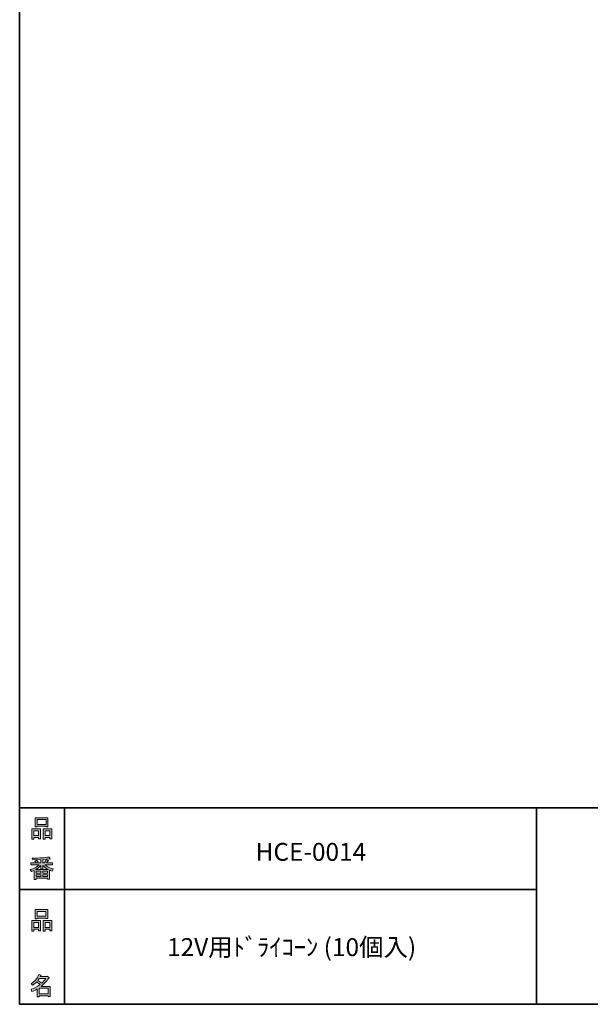
# Model space of a CAD drawing. Units: inches. Extents: x 53 to 243, y -34 to 243.
# Drawn here: x 53 to 126, y -34 to 91 of the extents above; entities that cross this region are included whole.
import ezdxf

# ---------------------------------------------------------------- set-up
doc = ezdxf.new("R2010")
doc.units = ezdxf.units.IN
doc.header["$MEASUREMENT"] = 0
doc.layers.add('_U+30EC_U+30A4_U+30E4_U+30FC 1', color=7, linetype='Continuous')

# ---------------------------------------------------------------- blocks, each defined once
blk = doc.blocks.new('block 18')
at = {"layer": '_U+30EC_U+30A4_U+30E4_U+30FC 1'}
h = blk.add_hatch(color=29, dxfattribs=at)
h.dxf.hatch_style = 2
h.paths.add_polyline_path([(55.79, -24.08), (55.19, -24.08), (55.19, -24.3), (54.94, -24.3), (54.94, -22.97), (56.04, -22.97), (56.04, -24.27), (55.79, -24.27)])
h.paths.add_polyline_path([(55.19, -23.21), (55.19, -23.84), (55.79, -23.84), (55.79, -23.21)])
h.paths.add_polyline_path([(56.73, -22.66), (55.63, -22.66), (55.63, -22.74), (55.38, -22.74), (55.38, -21.58), (56.99, -21.58), (56.99, -22.72), (56.73, -22.72)])
h.paths.add_polyline_path([(55.63, -22.42), (56.73, -22.42), (56.73, -21.81), (55.63, -21.81)])
h.paths.add_polyline_path([(57.23, -24.08), (56.62, -24.08), (56.62, -24.3), (56.37, -24.3), (56.37, -22.97), (57.48, -22.97), (57.48, -24.27), (57.23, -24.27)])
h.paths.add_polyline_path([(56.62, -23.21), (56.62, -23.84), (57.23, -23.84), (57.23, -23.21)])
at = {"layer": '_U+30EC_U+30A4_U+30E4_U+30FC 1', "lineweight": 0}
for points in [[(56.73, -22.66), (55.63, -22.66), (55.63, -22.74), (55.38, -22.74), (55.38, -21.58), (56.99, -21.58), (56.99, -22.72), (56.73, -22.72), (56.73, -22.66)], [(55.63, -22.42), (56.73, -22.42), (56.73, -21.81), (55.63, -21.81), (55.63, -22.42)], [(55.79, -24.08), (55.19, -24.08), (55.19, -24.3), (54.94, -24.3), (54.94, -22.97), (56.04, -22.97), (56.04, -24.27), (55.79, -24.27), (55.79, -24.08)], [(55.19, -23.21), (55.19, -23.84), (55.79, -23.84), (55.79, -23.21), (55.19, -23.21)], [(57.23, -24.08), (56.62, -24.08), (56.62, -24.3), (56.37, -24.3), (56.37, -22.97), (57.48, -22.97), (57.48, -24.27), (57.23, -24.27), (57.23, -24.08)], [(56.62, -23.21), (56.62, -23.84), (57.23, -23.84), (57.23, -23.21), (56.62, -23.21)]]:
    blk.add_lwpolyline(points, dxfattribs=at)
blk = doc.blocks.new('block 17')
at = {"layer": '_U+30EC_U+30A4_U+30E4_U+30FC 1'}
blk.add_blockref('block 18', (0, 0), dxfattribs=at)
blk = doc.blocks.new('block 16')
at = {"layer": '_U+30EC_U+30A4_U+30E4_U+30FC 1'}
blk.add_blockref('block 17', (0, 0), dxfattribs=at)
blk = doc.blocks.new('block 15')
at = {"layer": '_U+30EC_U+30A4_U+30E4_U+30FC 1'}
blk.add_blockref('block 16', (0, 0), dxfattribs=at)
blk = doc.blocks.new('block 21')
at = {"layer": '_U+30EC_U+30A4_U+30E4_U+30FC 1', "color": 29, "insert": (58.53, -29.36), "char_height": 2.2779, "attachment_point": 7}
blk.add_mtext('\\fMS Gothic|b0|i0|c0|p34;\\W1;\u3000\u3000', dxfattribs=at)
blk = doc.blocks.new('block 20')
at = {"layer": '_U+30EC_U+30A4_U+30E4_U+30FC 1'}
blk.add_blockref('block 21', (0, 0), dxfattribs=at)
blk = doc.blocks.new('block 19')
at = {"layer": '_U+30EC_U+30A4_U+30E4_U+30FC 1'}
blk.add_blockref('block 20', (0, 0), dxfattribs=at)
blk = doc.blocks.new('block 25')
at = {"layer": '_U+30EC_U+30A4_U+30E4_U+30FC 1'}
h = blk.add_hatch(color=29, dxfattribs=at)
h.dxf.hatch_style = 2
edge = h.paths.add_edge_path()
edge.add_spline(control_points=[(57.1, -30.28), (56.82, -30.7), (56.48, -31.04), (56.11, -31.33), (56.11, -31.33), (57.28, -31.33), (57.28, -31.33), (57.28, -31.33), (57.28, -32.63), (57.28, -32.63), (57.28, -32.63), (57.03, -32.63), (57.03, -32.63), (57.03, -32.63), (57.03, -32.52), (57.03, -32.52), (57.03, -32.52), (55.88, -32.52), (55.88, -32.52), (55.88, -32.52), (55.88, -32.67), (55.88, -32.67), (55.88, -32.67), (55.63, -32.67), (55.63, -32.67), (55.63, -32.67), (55.63, -31.65), (55.63, -31.65), (55.38, -31.8), (55.15, -31.91), (54.94, -31.98), (54.94, -31.98), (54.84, -31.69), (54.84, -31.69), (55.23, -31.58), (55.61, -31.38), (55.98, -31.09), (55.91, -31.01), (55.77, -30.9), (55.57, -30.76), (55.4, -30.92), (55.22, -31.06), (55.01, -31.16), (55.01, -31.16), (54.85, -30.96), (54.85, -30.96), (55.31, -30.73), (55.63, -30.36), (55.82, -29.84), (55.82, -29.84), (56.1, -29.91), (56.1, -29.91), (56.13, -29.94), (56.12, -29.96), (56.06, -29.97), (56.06, -29.97), (56.01, -30.08), (56.01, -30.08), (56.01, -30.08), (56.85, -30.08), (56.85, -30.08), (56.85, -30.08), (56.87, -30.03), (56.87, -30.03), (56.87, -30.03), (57.14, -30.22), (57.14, -30.22), (57.17, -30.26), (57.16, -30.28), (57.1, -30.28), (57.1, -30.28), (57.1, -30.28), (57.1, -30.28)], knot_values=[0, 0, 0, 0, 1, 1, 1, 2, 2, 2, 3, 3, 3, 4, 4, 4, 5, 5, 5, 6, 6, 6, 7, 7, 7, 8, 8, 8, 9, 9, 9, 10, 10, 10, 11, 11, 11, 12, 12, 12, 13, 13, 13, 14, 14, 14, 15, 15, 15, 16, 16, 16, 17, 17, 17, 18, 18, 18, 19, 19, 19, 20, 20, 20, 21, 21, 21, 22, 22, 22, 23, 23, 23, 24, 24, 24, 24], degree=3, periodic=1)
edge = h.paths.add_edge_path()
edge.add_spline(control_points=[(56.2, -30.91), (56.38, -30.74), (56.56, -30.54), (56.72, -30.32), (56.72, -30.32), (55.89, -30.32), (55.89, -30.32), (55.89, -30.32), (55.71, -30.59), (55.71, -30.59), (55.89, -30.69), (56.05, -30.8), (56.2, -30.91), (56.2, -30.91), (56.2, -30.91), (56.2, -30.91)], knot_values=[0, 0, 0, 0, 1, 1, 1, 2, 2, 2, 3, 3, 3, 4, 4, 4, 5, 5, 5, 5], degree=3, periodic=1)
h.paths.add_polyline_path([(57.03, -31.57), (55.88, -31.57), (55.88, -32.28), (57.03, -32.28)])
at = {"layer": '_U+30EC_U+30A4_U+30E4_U+30FC 1', "lineweight": 0}
blk.add_lwpolyline([(57.03, -31.57), (55.88, -31.57), (55.88, -32.28), (57.03, -32.28), (57.03, -31.57)], dxfattribs=at)
for points, knots in [([(57.1, -30.28), (56.82, -30.7), (56.48, -31.04), (56.11, -31.33), (56.11, -31.33), (57.28, -31.33), (57.28, -31.33), (57.28, -31.33), (57.28, -32.63), (57.28, -32.63), (57.28, -32.63), (57.03, -32.63), (57.03, -32.63), (57.03, -32.63), (57.03, -32.52), (57.03, -32.52), (57.03, -32.52), (55.88, -32.52), (55.88, -32.52), (55.88, -32.52), (55.88, -32.67), (55.88, -32.67), (55.88, -32.67), (55.63, -32.67), (55.63, -32.67), (55.63, -32.67), (55.63, -31.65), (55.63, -31.65), (55.38, -31.8), (55.15, -31.91), (54.94, -31.98), (54.94, -31.98), (54.84, -31.69), (54.84, -31.69), (55.23, -31.58), (55.61, -31.38), (55.98, -31.09), (55.91, -31.01), (55.77, -30.9), (55.57, -30.76), (55.4, -30.92), (55.22, -31.06), (55.01, -31.16), (55.01, -31.16), (54.85, -30.96), (54.85, -30.96), (55.31, -30.73), (55.63, -30.36), (55.82, -29.84), (55.82, -29.84), (56.1, -29.91), (56.1, -29.91), (56.13, -29.94), (56.12, -29.96), (56.06, -29.97), (56.06, -29.97), (56.01, -30.08), (56.01, -30.08), (56.01, -30.08), (56.85, -30.08), (56.85, -30.08), (56.85, -30.08), (56.87, -30.03), (56.87, -30.03), (56.87, -30.03), (57.14, -30.22), (57.14, -30.22), (57.17, -30.26), (57.16, -30.28), (57.1, -30.28), (57.1, -30.28), (57.1, -30.28), (57.1, -30.28)], [0, 0, 0, 0, 1, 1, 1, 2, 2, 2, 3, 3, 3, 4, 4, 4, 5, 5, 5, 6, 6, 6, 7, 7, 7, 8, 8, 8, 9, 9, 9, 10, 10, 10, 11, 11, 11, 12, 12, 12, 13, 13, 13, 14, 14, 14, 15, 15, 15, 16, 16, 16, 17, 17, 17, 18, 18, 18, 19, 19, 19, 20, 20, 20, 21, 21, 21, 22, 22, 22, 23, 23, 23, 24, 24, 24, 24]), ([(56.2, -30.91), (56.38, -30.74), (56.56, -30.54), (56.72, -30.32), (56.72, -30.32), (55.89, -30.32), (55.89, -30.32), (55.89, -30.32), (55.71, -30.59), (55.71, -30.59), (55.89, -30.69), (56.05, -30.8), (56.2, -30.91), (56.2, -30.91), (56.2, -30.91), (56.2, -30.91)], [0, 0, 0, 0, 1, 1, 1, 2, 2, 2, 3, 3, 3, 4, 4, 4, 5, 5, 5, 5])]:
    blk.add_open_spline(points, degree=3, knots=knots, dxfattribs=at)
blk = doc.blocks.new('block 24')
at = {"layer": '_U+30EC_U+30A4_U+30E4_U+30FC 1'}
blk.add_blockref('block 25', (0, 0), dxfattribs=at)
blk = doc.blocks.new('block 23')
at = {"layer": '_U+30EC_U+30A4_U+30E4_U+30FC 1'}
blk.add_blockref('block 24', (0, 0), dxfattribs=at)
blk = doc.blocks.new('block 22')
at = {"layer": '_U+30EC_U+30A4_U+30E4_U+30FC 1'}
blk.add_blockref('block 23', (0, 0), dxfattribs=at)
blk = doc.blocks.new('block 29')
at = {"layer": '_U+30EC_U+30A4_U+30E4_U+30FC 1'}
h = blk.add_hatch(color=29, dxfattribs=at)
h.dxf.hatch_style = 2
h.paths.add_polyline_path([(55.79, -12.41), (55.19, -12.41), (55.19, -12.64), (54.94, -12.64), (54.94, -11.31), (56.05, -11.31), (56.05, -12.6), (55.79, -12.6)])
h.paths.add_polyline_path([(55.19, -11.55), (55.19, -12.18), (55.79, -12.18), (55.79, -11.55)])
h.paths.add_polyline_path([(56.74, -10.99), (55.63, -10.99), (55.63, -11.08), (55.38, -11.08), (55.38, -9.91), (56.99, -9.91), (56.99, -11.06), (56.74, -11.06)])
h.paths.add_polyline_path([(55.63, -10.76), (56.74, -10.76), (56.74, -10.15), (55.63, -10.15)])
h.paths.add_polyline_path([(57.23, -12.41), (56.62, -12.41), (56.62, -12.64), (56.37, -12.64), (56.37, -11.31), (57.48, -11.31), (57.48, -12.6), (57.23, -12.6)])
h.paths.add_polyline_path([(56.62, -11.55), (56.62, -12.18), (57.23, -12.18), (57.23, -11.55)])
at = {"layer": '_U+30EC_U+30A4_U+30E4_U+30FC 1', "lineweight": 0}
for points in [[(56.74, -10.99), (55.63, -10.99), (55.63, -11.08), (55.38, -11.08), (55.38, -9.91), (56.99, -9.91), (56.99, -11.06), (56.74, -11.06), (56.74, -10.99)], [(55.63, -10.76), (56.74, -10.76), (56.74, -10.15), (55.63, -10.15), (55.63, -10.76)], [(55.79, -12.41), (55.19, -12.41), (55.19, -12.64), (54.94, -12.64), (54.94, -11.31), (56.05, -11.31), (56.05, -12.6), (55.79, -12.6), (55.79, -12.41)], [(55.19, -11.55), (55.19, -12.18), (55.79, -12.18), (55.79, -11.55), (55.19, -11.55)], [(57.23, -12.41), (56.62, -12.41), (56.62, -12.64), (56.37, -12.64), (56.37, -11.31), (57.48, -11.31), (57.48, -12.6), (57.23, -12.6), (57.23, -12.41)], [(56.62, -11.55), (56.62, -12.18), (57.23, -12.18), (57.23, -11.55), (56.62, -11.55)]]:
    blk.add_lwpolyline(points, dxfattribs=at)
blk = doc.blocks.new('block 28')
at = {"layer": '_U+30EC_U+30A4_U+30E4_U+30FC 1'}
blk.add_blockref('block 29', (0, 0), dxfattribs=at)
blk = doc.blocks.new('block 27')
at = {"layer": '_U+30EC_U+30A4_U+30E4_U+30FC 1'}
blk.add_blockref('block 28', (0, 0), dxfattribs=at)
blk = doc.blocks.new('block 26')
at = {"layer": '_U+30EC_U+30A4_U+30E4_U+30FC 1'}
blk.add_blockref('block 27', (0, 0), dxfattribs=at)
blk = doc.blocks.new('block 33')
at = {"layer": '_U+30EC_U+30A4_U+30E4_U+30FC 1'}
h = blk.add_hatch(color=29, dxfattribs=at)
h.dxf.hatch_style = 2
edge = h.paths.add_edge_path()
edge.add_spline(control_points=[(56.57, -15.88), (56.82, -16.1), (57.18, -16.28), (57.63, -16.41), (57.63, -16.41), (57.54, -16.7), (57.54, -16.7), (57.37, -16.65), (57.26, -16.6), (57.19, -16.55), (57.19, -16.55), (57.19, -17.72), (57.19, -17.72), (57.19, -17.72), (56.94, -17.72), (56.94, -17.72), (56.94, -17.72), (56.94, -17.59), (56.94, -17.59), (56.94, -17.59), (55.5, -17.59), (55.5, -17.59), (55.5, -17.59), (55.5, -17.75), (55.5, -17.75), (55.5, -17.75), (55.25, -17.75), (55.25, -17.75), (55.25, -17.75), (55.25, -16.59), (55.25, -16.59), (55.17, -16.64), (55.04, -16.69), (54.88, -16.74), (54.88, -16.74), (54.74, -16.5), (54.74, -16.5), (55.17, -16.37), (55.54, -16.17), (55.86, -15.88), (55.86, -15.88), (54.83, -15.88), (54.83, -15.88), (54.83, -15.88), (54.83, -15.64), (54.83, -15.64), (54.83, -15.64), (55.5, -15.64), (55.5, -15.64), (55.43, -15.53), (55.37, -15.45), (55.32, -15.39), (55.32, -15.39), (55.53, -15.3), (55.53, -15.3), (55.61, -15.37), (55.68, -15.46), (55.74, -15.57), (55.74, -15.57), (55.57, -15.64), (55.57, -15.64), (55.57, -15.64), (56.07, -15.64), (56.07, -15.64), (56.07, -15.64), (56.07, -15.23), (56.07, -15.23), (56.07, -15.23), (55.05, -15.25), (55.05, -15.25), (55.05, -15.25), (54.98, -15.05), (54.98, -15.05), (55.93, -15.04), (56.65, -14.98), (57.13, -14.9), (57.13, -14.9), (57.25, -15.11), (57.25, -15.11), (57.27, -15.16), (57.24, -15.16), (57.16, -15.14), (57.16, -15.14), (56.32, -15.2), (56.32, -15.2), (56.32, -15.2), (56.32, -15.64), (56.32, -15.64), (56.32, -15.64), (56.56, -15.64), (56.56, -15.64), (56.56, -15.64), (56.82, -15.2), (56.82, -15.2), (56.82, -15.2), (57.05, -15.33), (57.05, -15.33), (57.09, -15.37), (57.08, -15.39), (57.01, -15.38), (57.01, -15.38), (56.81, -15.64), (56.81, -15.64), (56.81, -15.64), (57.57, -15.64), (57.57, -15.64), (57.57, -15.64), (57.57, -15.88), (57.57, -15.88), (57.57, -15.88), (56.57, -15.88), (56.57, -15.88), (56.57, -15.88), (56.57, -15.88), (56.57, -15.88)], knot_values=[0, 0, 0, 0, 1, 1, 1, 2, 2, 2, 3, 3, 3, 4, 4, 4, 5, 5, 5, 6, 6, 6, 7, 7, 7, 8, 8, 8, 9, 9, 9, 10, 10, 10, 11, 11, 11, 12, 12, 12, 13, 13, 13, 14, 14, 14, 15, 15, 15, 16, 16, 16, 17, 17, 17, 18, 18, 18, 19, 19, 19, 20, 20, 20, 21, 21, 21, 22, 22, 22, 23, 23, 23, 24, 24, 24, 25, 25, 25, 26, 26, 26, 27, 27, 27, 28, 28, 28, 29, 29, 29, 30, 30, 30, 31, 31, 31, 32, 32, 32, 33, 33, 33, 34, 34, 34, 35, 35, 35, 36, 36, 36, 37, 37, 37, 38, 38, 38, 38], degree=3, periodic=1)
edge = h.paths.add_edge_path()
edge.add_spline(control_points=[(57.04, -16.48), (56.81, -16.39), (56.57, -16.23), (56.32, -15.99), (56.32, -15.99), (56.32, -16.42), (56.32, -16.42), (56.32, -16.42), (56.07, -16.42), (56.07, -16.42), (56.07, -16.42), (56.07, -15.99), (56.07, -15.99), (55.87, -16.21), (55.65, -16.38), (55.42, -16.48), (55.42, -16.48), (57.04, -16.48), (57.04, -16.48)], knot_values=[0, 0, 0, 0, 1, 1, 1, 2, 2, 2, 3, 3, 3, 4, 4, 4, 5, 5, 5, 6, 6, 6, 6], degree=3, periodic=1)
h.paths.add_polyline_path([(56.07, -16.94), (56.07, -16.69), (55.5, -16.69), (55.5, -16.94)])
h.paths.add_polyline_path([(56.07, -17.14), (55.5, -17.14), (55.5, -17.39), (56.07, -17.39)])
h.paths.add_polyline_path([(56.94, -16.94), (56.94, -16.69), (56.32, -16.69), (56.32, -16.94)])
h.paths.add_polyline_path([(56.94, -17.39), (56.94, -17.14), (56.32, -17.14), (56.32, -17.39)])
at = {"layer": '_U+30EC_U+30A4_U+30E4_U+30FC 1', "lineweight": 0}
for points in [[(56.07, -16.94), (56.07, -16.69), (55.5, -16.69), (55.5, -16.94), (56.07, -16.94)], [(56.07, -17.14), (55.5, -17.14), (55.5, -17.39), (56.07, -17.39), (56.07, -17.14)], [(56.94, -16.94), (56.94, -16.69), (56.32, -16.69), (56.32, -16.94), (56.94, -16.94)], [(56.94, -17.39), (56.94, -17.14), (56.32, -17.14), (56.32, -17.39), (56.94, -17.39)]]:
    blk.add_lwpolyline(points, dxfattribs=at)
for points, knots in [([(56.57, -15.88), (56.82, -16.1), (57.18, -16.28), (57.63, -16.41), (57.63, -16.41), (57.54, -16.7), (57.54, -16.7), (57.37, -16.65), (57.26, -16.6), (57.19, -16.55), (57.19, -16.55), (57.19, -17.72), (57.19, -17.72), (57.19, -17.72), (56.94, -17.72), (56.94, -17.72), (56.94, -17.72), (56.94, -17.59), (56.94, -17.59), (56.94, -17.59), (55.5, -17.59), (55.5, -17.59), (55.5, -17.59), (55.5, -17.75), (55.5, -17.75), (55.5, -17.75), (55.25, -17.75), (55.25, -17.75), (55.25, -17.75), (55.25, -16.59), (55.25, -16.59), (55.17, -16.64), (55.04, -16.69), (54.88, -16.74), (54.88, -16.74), (54.74, -16.5), (54.74, -16.5), (55.17, -16.37), (55.54, -16.17), (55.86, -15.88), (55.86, -15.88), (54.83, -15.88), (54.83, -15.88), (54.83, -15.88), (54.83, -15.64), (54.83, -15.64), (54.83, -15.64), (55.5, -15.64), (55.5, -15.64), (55.43, -15.53), (55.37, -15.45), (55.32, -15.39), (55.32, -15.39), (55.53, -15.3), (55.53, -15.3), (55.61, -15.37), (55.68, -15.46), (55.74, -15.57), (55.74, -15.57), (55.57, -15.64), (55.57, -15.64), (55.57, -15.64), (56.07, -15.64), (56.07, -15.64), (56.07, -15.64), (56.07, -15.23), (56.07, -15.23), (56.07, -15.23), (55.05, -15.25), (55.05, -15.25), (55.05, -15.25), (54.98, -15.05), (54.98, -15.05), (55.93, -15.04), (56.65, -14.98), (57.13, -14.9), (57.13, -14.9), (57.25, -15.11), (57.25, -15.11), (57.27, -15.16), (57.24, -15.16), (57.16, -15.14), (57.16, -15.14), (56.32, -15.2), (56.32, -15.2), (56.32, -15.2), (56.32, -15.64), (56.32, -15.64), (56.32, -15.64), (56.56, -15.64), (56.56, -15.64), (56.56, -15.64), (56.82, -15.2), (56.82, -15.2), (56.82, -15.2), (57.05, -15.33), (57.05, -15.33), (57.09, -15.37), (57.08, -15.39), (57.01, -15.38), (57.01, -15.38), (56.81, -15.64), (56.81, -15.64), (56.81, -15.64), (57.57, -15.64), (57.57, -15.64), (57.57, -15.64), (57.57, -15.88), (57.57, -15.88), (57.57, -15.88), (56.57, -15.88), (56.57, -15.88), (56.57, -15.88), (56.57, -15.88), (56.57, -15.88)], [0, 0, 0, 0, 1, 1, 1, 2, 2, 2, 3, 3, 3, 4, 4, 4, 5, 5, 5, 6, 6, 6, 7, 7, 7, 8, 8, 8, 9, 9, 9, 10, 10, 10, 11, 11, 11, 12, 12, 12, 13, 13, 13, 14, 14, 14, 15, 15, 15, 16, 16, 16, 17, 17, 17, 18, 18, 18, 19, 19, 19, 20, 20, 20, 21, 21, 21, 22, 22, 22, 23, 23, 23, 24, 24, 24, 25, 25, 25, 26, 26, 26, 27, 27, 27, 28, 28, 28, 29, 29, 29, 30, 30, 30, 31, 31, 31, 32, 32, 32, 33, 33, 33, 34, 34, 34, 35, 35, 35, 36, 36, 36, 37, 37, 37, 38, 38, 38, 38]), ([(57.04, -16.48), (56.81, -16.39), (56.57, -16.23), (56.32, -15.99), (56.32, -15.99), (56.32, -16.42), (56.32, -16.42), (56.32, -16.42), (56.07, -16.42), (56.07, -16.42), (56.07, -16.42), (56.07, -15.99), (56.07, -15.99), (55.87, -16.21), (55.65, -16.38), (55.42, -16.48), (55.42, -16.48), (57.04, -16.48), (57.04, -16.48)], [0, 0, 0, 0, 1, 1, 1, 2, 2, 2, 3, 3, 3, 4, 4, 4, 5, 5, 5, 6, 6, 6, 6])]:
    blk.add_open_spline(points, degree=3, knots=knots, dxfattribs=at)
blk = doc.blocks.new('block 32')
at = {"layer": '_U+30EC_U+30A4_U+30E4_U+30FC 1'}
blk.add_blockref('block 33', (0, 0), dxfattribs=at)
blk = doc.blocks.new('block 31')
at = {"layer": '_U+30EC_U+30A4_U+30E4_U+30FC 1'}
blk.add_blockref('block 32', (0, 0), dxfattribs=at)
blk = doc.blocks.new('block 30')
at = {"layer": '_U+30EC_U+30A4_U+30E4_U+30FC 1'}
blk.add_blockref('block 31', (0, 0), dxfattribs=at)

msp = doc.modelspace()

# ---------------------------------------------------------------- linework, layer by layer
at = {"layer": '_U+30EC_U+30A4_U+30E4_U+30FC 1', "color": 29, "lineweight": 35}
for points in [[(243.39, -33.61), (53.39, -33.61), (53.39, 243.39), (243.39, 243.39), (243.39, -33.61)], [(53.39, -33.61), (53.39, -8.63), (243.31, -8.63)], [(59.09, -8.63), (59.09, -33.61)], [(59.09, -8.63), (59.09, -33.61)], [(119.12, -8.63), (119.12, -33.61)], [(53.39, -19.04), (119.12, -19.04)], [(243.39, -33.61), (54.09, -33.61)]]:
    msp.add_lwpolyline(points, dxfattribs=at)

# ---------------------------------------------------------------- block references
at = {"layer": '_U+30EC_U+30A4_U+30E4_U+30FC 1'}
for name in ['block 26', 'block 30', 'block 15', 'block 22', 'block 19']:
    msp.add_blockref(name, (0, 0), dxfattribs=at)

# ---------------------------------------------------------------- texts
at = {"layer": '_U+30EC_U+30A4_U+30E4_U+30FC 1', "color": 29, "char_height": 2.2779, "attachment_point": 7}
for s, insert in [('\\fMS Gothic|b0|i0|c0|p34;\\W1;HCE-0014', (83.4, -15.38)), ('\\fMS Gothic|b0|i0|c0|p34;\\W1;12V用ﾄﾞﾗｲｺｰﾝ (10個入) ', (72.13, -27.48))]:
    msp.add_mtext(s, dxfattribs=dict(at, insert=insert))

doc.saveas('drawing.dxf')
